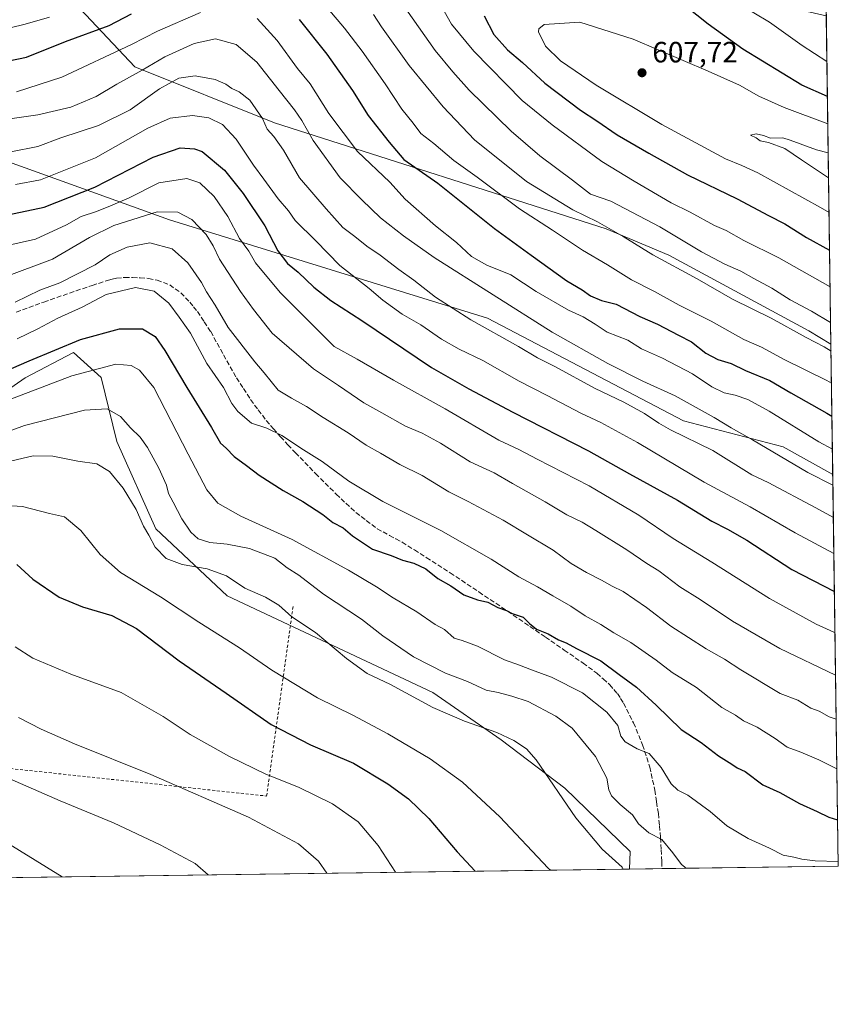
# Model space of a CAD drawing. Units: metres. Extents: x 593521 to 596954, y 4749889 to 4752249.
# Drawn here: x 596675 to 596954, y 4749889 to 4750225 of the extents above; entities that cross this region are included whole.
import ezdxf

# ---------------------------------------------------------------- set-up
doc = ezdxf.new("R2010")
doc.units = ezdxf.units.M
doc.header["$MEASUREMENT"] = 0
doc.linetypes.add('DGN Style 2', pattern=[1.6480167562047852, 0.988810053722871, -0.6592067024819142])
doc.linetypes.add('DGN Style 3', pattern=[2.307223458686699, 1.648016756204785, -0.6592067024819142])
for name, color, linetype, lineweight in [('Alambrada', 7, 'DGN Style 2', 0), ('Arbolado forestal CxS', 92, 'Continuous', 0), ('Comarca CxS', 21, 'Continuous', 0), ('Comunidad Autónoma CxS', 142, 'Continuous', 0), ('Curva de nivel maestra', 30, 'Continuous', 30), ('Curva de nivel normal', 30, 'Continuous', 0), ('Entidad de ámbito territorial CxS', 92, 'Continuous', 0), ('Municipio CxS', 4, 'Continuous', 0), ('Prado CxS', 92, 'Continuous', 0), ('Provincia CxS', 1, 'Continuous', 0), ('Punto de cota en terreno', 7, 'Continuous', 0), ('Rótulo de punto de cota en terreno', 7, 'Continuous', 0), ('Senda', 7, 'DGN Style 3', 0), ('Suelo desnudo CxS', 253, 'Continuous', 0)]:
    doc.layers.add(name, color=color, linetype=linetype, lineweight=lineweight)
doc.styles.add('Style-Arial', font='txt')

# ---------------------------------------------------------------- blocks, each defined once
blk = doc.blocks.new('5PATER')
at = {"layer": 'Suelo desnudo CxS', "linetype": 'Continuous', "lineweight": 0}
h = blk.add_hatch(color=51, dxfattribs=at)
edge = h.paths.add_edge_path()
edge.add_ellipse((0, 0), major_axis=(-0.1095731443231308, -0.1110710700762829), ratio=0.9994222409660322, start_angle=0, end_angle=360)

msp = doc.modelspace()

# ---------------------------------------------------------------- linework, layer by layer
at = {"layer": 'Alambrada', "color": 7, "linetype": 'DGN Style 2', "lineweight": 0}
msp.add_polyline3d([(596624.9001000002, 4749969.0601, 483.1165000000037), (596661.6601, 4749967.290100001, 484.7929000000004), (596662.0500999996, 4749970.2501, 485.4792000000016), (596759.2901, 4749959.800100001, 493.321100000001), (596768.3701, 4750025.020099999, 521.1888000000035)], dxfattribs=at)
at = {"layer": 'Arbolado forestal CxS', "color": 92, "linetype": 'Continuous', "lineweight": 0, "extrusion": (-0.0008373134782015979, 0.05925521555966038, 0.9982425147904278), "elevation": 281554.2606628508, "flags": 128}
msp.add_lwpolyline([(-664007.5934351806, -4732971.817832408), (-664007.5934351806, -4732837.937498935)], dxfattribs=at)
at = {"layer": 'Arbolado forestal CxS', "color": 92, "linetype": 'Continuous', "lineweight": 0, "extrusion": (0.005666137919112252, -0.401001473792736, 0.9160598849950451), "elevation": -1900883.357053618, "flags": 128}
msp.add_lwpolyline([(664004.4583897297, 4343463.407303128), (664004.4583897298, 4343414.869932665)], dxfattribs=at)
at = {"layer": 'Arbolado forestal CxS', "color": 92, "linetype": 'Continuous', "lineweight": 0, "extrusion": (0.004646318561598678, -0.3288128486024593, 0.9443836732587876), "elevation": -1558575.108906009, "flags": 128}
msp.add_lwpolyline([(664007.3934186725, 4477661.220059086), (664007.3934186725, 4477519.801443619)], dxfattribs=at)
at = {"layer": 'Arbolado forestal CxS', "color": 92, "linetype": 'Continuous', "lineweight": 0, "extrusion": (-0.2244569104194183, -0.003111190929430581, 0.9744790484438185), "elevation": -148254.9822175001, "flags": 128}
msp.add_lwpolyline([(-4741206.099549847, 645872.3509767628), (-4741206.099549848, 645861.0670439043)], dxfattribs=at)
at = {"layer": 'Arbolado forestal CxS', "color": 92, "linetype": 'Continuous', "lineweight": 0, "extrusion": (-0.1165337413796366, -0.001614837634890538, 0.9931854204626028), "elevation": -76719.10465467964, "flags": 128}
msp.add_lwpolyline([(-4741208.562893368, 658256.2594182657), (-4741208.562893369, 658195.6046988082)], dxfattribs=at)
at = {"layer": 'Arbolado forestal CxS', "color": 92, "linetype": 'Continuous', "lineweight": 0}
for points in [[(596946.6566000005, 4750476.8191, 500.7048000000068), (596948.0782000005, 4750376.214400001, 526.4615000000049), (596935.1479000002, 4750381.2125, 530.2960000000021), (596904.0417, 4750393.253500001, 538.7249000000012), (596883.3041000003, 4750407.062100001, 535.9541999999929), (596859.6222999999, 4750416.1523, 535.4187999999995), (596830.7785, 4750429.594699999, 536.9018999999971), (596826.6140999999, 4750412.999700001, 541.3102999999974), (596845.9571000002, 4750360.626900001, 556.1009999999952), (596876.1612999998, 4750305.2795, 573.5368000000017), (596903.9852999998, 4750277.2053, 579.2106000000058), (596943.2291000001, 4750250.6141, 579.0779999999941), (596949.8964999998, 4750247.5305, 578.1695999999939), (596951.7847999996, 4750113.898800001, 586.1034999999974), (596944.2405000003, 4750118.487500001, 586.579700000002), (596896.4700999996, 4750144.2665, 586.5448000000034), (596875.1123000003, 4750153.282500001, 584.8641000000061), (596761.9808999998, 4750189.475299999, 560.897100000002), (596714.3731000006, 4750208.509299999, 567.1619999999966), (596695.6989000002, 4750228.343900001, 580.6912000000011), (596695.3312999997, 4750228.734300001, 580.9732999999978), (596664.8882999998, 4750227.5415, 585.4777999999933)], [(596951.7847999996, 4750113.898800001, 586.1034999999974), (596944.2405000003, 4750118.487500001, 586.579700000002), (596896.4700999996, 4750144.2665, 586.5448000000034), (596875.1123000003, 4750153.282500001, 584.8641000000061), (596761.9808999998, 4750189.475299999, 560.897100000002), (596714.3731000006, 4750208.509299999, 567.1619999999966), (596695.6989000002, 4750228.343900001, 580.6912000000011), (596695.3312999997, 4750228.734300001, 580.9732999999978), (596664.8882999998, 4750227.5415, 585.4777999999933), (596656.0680999998, 4750216.195499999, 579.6536999999954), (596634.6476999996, 4750217.455900001, 581.4098999999987), (596611.9682999998, 4750230.063100001, 588.8398000000016), (596562.0317000002, 4750252.527899999, 597.8444000000018), (596442.3119000001, 4750271.486500001, 583.0359000000026), (596360.6990999999, 4750292.9639, 582.0561000000016), (596289.3642999995, 4750304.874299999, 566.1432000000059), (596262.0444999998, 4750314.422499999, 559.7339999999967), (596241.8844999997, 4750328.2893, 560.1052000000054)], [(596189.2889, 4750313.1633, 559.0265000000073), (596272.7018999998, 4750296.547499999, 559.2884999999952), (596315.2896999996, 4750270.3005, 563.1919000000053), (596387.1095000004, 4750247.608100001, 564.267399999997), (596404.9272999996, 4750247.770099999, 566.5780999999988), (596528.7059000004, 4750225.1665, 577.7228000000032), (596605.2194999997, 4750199.874100001, 570.5308999999979), (596726.1391000003, 4750156.3737, 539.1138000000064), (596834.5795, 4750122.8531, 561.7712000000029), (596901.4511000002, 4750087.7459, 562.428899999999), (596935.4719000002, 4750078.9209, 566.7108000000007), (596952.4129999997, 4750069.440199999, 566.6380000000064)], [(596664.8882999998, 4750227.5415, 585.4777999999933), (596695.3312999997, 4750228.734300001, 580.9732999999978), (596695.6989000002, 4750228.343900001, 580.6912000000011), (596714.3731000006, 4750208.509299999, 567.1619999999966), (596761.9808999998, 4750189.475299999, 560.897100000002), (596875.1123000003, 4750153.282500001, 584.8641000000061), (596896.4700999996, 4750144.2665, 586.5448000000034), (596944.2405000003, 4750118.487500001, 586.579700000002), (596951.7847999996, 4750113.898800001, 586.1034999999974), (596952.4129999997, 4750069.440199999, 566.6380000000064), (596935.4719000002, 4750078.9209, 566.7108000000007), (596901.4511000002, 4750087.7459, 562.428899999999), (596834.5795, 4750122.8531, 561.7712000000029), (596726.1391000003, 4750156.3737, 539.1138000000064), (596605.2194999997, 4750199.874100001, 570.5308999999979)], [(596605.2194999997, 4750199.874100001, 570.5308999999979), (596726.1391000003, 4750156.3737, 539.1138000000064), (596834.5795, 4750122.8531, 561.7712000000029), (596901.4511000002, 4750087.7459, 562.428899999999), (596935.4719000002, 4750078.9209, 566.7108000000007), (596952.4129999997, 4750069.440199999, 566.6380000000064), (596954.2999999998, 4749935.9, 520.1331000000064), (596883.0696, 4749934.913000001, 510.5311999999976), (596883.2755000005, 4749940.8817, 512.0296999999991), (596861.0097000003, 4749962.4803, 510.5495999999985), (596839.2708999999, 4749979.001499999, 509.8745999999956), (596816.0103000002, 4749995.147299999, 511.9695000000065), (596745.8519000001, 4750028.079299999, 508.3469999999944), (596721.5110999999, 4750050.987700001, 510.8263000000007), (596708.2301000003, 4750080.716499999, 512.4821999999986), (596702.8991, 4750102.533700001, 519.587400000004), (596693.4451000001, 4750111.146299999, 523.9982000000019), (596676.9188999999, 4750102.452500001, 523.2908000000025), (596654.3037, 4750086.8027, 519.5290999999997)], [(596883.0696, 4749934.913100001, 510.5311999999976), (596883.2755000005, 4749940.8817, 512.0296999999991), (596861.0097000003, 4749962.4803, 510.5495999999985), (596839.2708999999, 4749979.001499999, 509.8745999999956), (596816.0103000002, 4749995.147299999, 511.9695000000065), (596745.8519000001, 4750028.079299999, 508.3469999999944), (596721.5110999999, 4750050.987700001, 510.8263000000007), (596708.2301000003, 4750080.716499999, 512.4821999999986), (596702.8991, 4750102.533700001, 519.587400000004), (596693.4451000001, 4750111.146299999, 523.9982000000019), (596676.9188999999, 4750102.452500001, 523.2908000000025), (596654.3037, 4750086.8027, 519.5290999999997)]]:
    msp.add_polyline3d(points, dxfattribs=at)
at = {"layer": 'Comarca CxS', "color": 21, "linetype": 'Continuous', "lineweight": 0, "flags": 128}
msp.add_lwpolyline([(593913.2104608181, 4749893.760462625), (593552.3400007116, 4749888.759982465), (593533.5031179092, 4751270.860249265), (593520.810000712, 4752202.179982439), (594424.3613498337, 4752214.709822956), (594964.5336639485, 4752222.200568173), (596375.0221707657, 4752241.760271179), (596921.6100007376, 4752249.339982442), (596938.0247564673, 4751087.683436279), (596950.202276136, 4750225.89202896), (596954.3000007371, 4749935.899982464), (595614.5808384072, 4749917.335871979)], close=True, dxfattribs=at)
at = {"layer": 'Comunidad Autónoma CxS', "color": 142, "linetype": 'Continuous', "lineweight": 0, "flags": 128}
msp.add_lwpolyline([(593913.2104608181, 4749893.760462625), (593552.3400007116, 4749888.759982465), (593533.5031179092, 4751270.860249265), (593520.810000712, 4752202.179982439), (594424.3613498337, 4752214.709822956), (594964.5336639485, 4752222.200568173), (596375.0221707657, 4752241.760271179), (596921.6100007376, 4752249.339982442), (596938.0247564673, 4751087.683436279), (596950.202276136, 4750225.89202896), (596954.3000007371, 4749935.899982464), (595614.5808384072, 4749917.335871979)], close=True, dxfattribs=at)
at = {"layer": 'Curva de nivel maestra', "color": 30, "linetype": 'Continuous', "lineweight": 30, "flags": 128}
for points, elevation in [([(596950.5899999999, 4750198.455900001), (596941.8200000003, 4750202.2501), (596921.7199999997, 4750214.610099999), (596909.9000000004, 4750223.100099999), (596890.5700000003, 4750238.540100001)], 600), ([(596665.2300000006, 4750209.300100001), (596677.3499999996, 4750211.850099999), (596690.6299999999, 4750217.1501), (596705.5499999998, 4750222.670100001), (596713.1600000003, 4750226.630100001)], 575), ([(596770.4199999999, 4750224.710100001), (596779.8700000001, 4750212.860099999), (596788.5499999998, 4750200.4301), (596793.9800000006, 4750191.940099999), (596801.0999999996, 4750182.890100001), (596806.0899999999, 4750176.970100001), (596817.7400000002, 4750168.8301), (596837.0499999998, 4750153.420100001), (596849.54, 4750144.2601), (596861.6399999997, 4750135.520099999), (596866.9299999997, 4750132.520099999), (596869.8099999996, 4750130.420100001), (596873.5499999998, 4750128.890100001), (596878.5499999998, 4750127.600099999), (596886.5899999999, 4750123.380100001), (596892.5700000003, 4750120.780099999), (596899.75, 4750117.0601), (596904.2599999999, 4750114.7601), (596909.1500000004, 4750110.9001), (596913.1699999999, 4750108.670100001), (596917.7000000002, 4750107.3301), (596922.6600000003, 4750104.9301), (596930.8899999997, 4750101.520099999), (596938.0700000003, 4750097.380100001), (596950.4299999997, 4750090.4001), (596952.1319000004, 4750089.3354)], 575), ([(596833.4400000004, 4750225.9001), (596836.8399999999, 4750219.550100001), (596841.4000000004, 4750214.390100001), (596846.5599999996, 4750210.050100001), (596854.2199999997, 4750202.950099999), (596866.3700000001, 4750193.8101), (596871.9000000004, 4750190.120100001), (596878.8099999996, 4750185.370100001), (596889.6200000001, 4750179.1501), (596902.8600000005, 4750171.670100001), (596919.7699999996, 4750163.530099999), (596930.5199999996, 4750157.8301), (596936.04, 4750154.9901), (596943.4600000001, 4750150.340100001), (596951.3310000002, 4750146.013900001)], 600), ([(596671.0199999996, 4750158.020099999), (596683.4500000002, 4750160.720100001), (596700.6900000004, 4750167.450099999), (596720.54, 4750177.710100001), (596729.7999999998, 4750180.860099999), (596734.6699999999, 4750180.5701), (596737.2800000003, 4750179.610099999), (596744.8899999997, 4750173.3101), (596751.2300000006, 4750165.3101), (596758.6799999997, 4750154.300100001), (596763.1600000003, 4750145.7401), (596766.3700000001, 4750141.4801), (596770.0300000003, 4750138.5101), (596775.4299999997, 4750133.4001), (596781.1699999999, 4750128.8101), (596791.7300000006, 4750121.9801), (596815.5300000003, 4750105.9801), (596828.2199999997, 4750098.7601), (596843.2199999997, 4750090.7301), (596869.1200000001, 4750077.5601), (596883.0300000003, 4750069.7401), (596899.4500000002, 4750060.7601), (596911.2100000001, 4750053.520099999), (596916.4699999997, 4750050.780099999), (596923.0999999996, 4750047.050100001), (596938.4500000002, 4750037.120100001), (596952.9765, 4750029.561100001)], 550), ([(596666.0899999999, 4750103.0801), (596678.2400000002, 4750108.300100001), (596695.75, 4750115.5601), (596709.1299999999, 4750119.190099999), (596716.9800000006, 4750119.170100001), (596721.2199999997, 4750116.5101), (596724.5800000001, 4750111.8101), (596732.0800000001, 4750099.1501), (596740.4800000006, 4750085.530099999), (596743.5800000001, 4750080.1601), (596745.4699999997, 4750078.5101), (596748.2599999999, 4750075.5701), (596752.4400000004, 4750072.540100001), (596756.7699999996, 4750069.2501), (596764.8799999999, 4750063.9801), (596771.6600000003, 4750060.300100001), (596778.5, 4750055.800100001), (596781.8499999996, 4750053.1601), (596785.3499999996, 4750051.3301), (596788.5800000001, 4750048.5801), (596795.3899999997, 4750044.030099999), (596801.75, 4750041.850099999), (596805.6799999997, 4750040.220100001), (596809.5499999998, 4750039.2501), (596813.5499999998, 4750037.3101), (596817.6699999999, 4750034.0601), (596822.1699999999, 4750031.5601), (596826.5999999996, 4750028.470100001), (596831.2199999997, 4750026.7601), (596834.7199999997, 4750025.920100001), (596838.1600000003, 4750024.140100001), (596841.1399999997, 4750023.110099999), (596843.0800000001, 4750022.050100001), (596846.8300000001, 4750020.800100001), (596848.9900000002, 4750018.630100001), (596851.4000000004, 4750016.7301), (596855.3700000001, 4750015.120100001), (596858.8600000005, 4750013.050100001), (596861.4600000001, 4750012.100099999), (596864.9900000002, 4750010.1601), (596873.2800000003, 4750005.880100001), (596879.5099999999, 4750001.300100001), (596885.4299999997, 4749996.920100001), (596892.1399999997, 4749990.780099999), (596900.6699999999, 4749982.4801), (596907.5, 4749978.0701), (596913.4199999999, 4749973.520099999), (596918.0300000003, 4749970.640100001), (596919.8200000003, 4749969.460100001), (596922.4900000002, 4749968.130100001), (596928.5999999996, 4749963.5701), (596934.3399999999, 4749960.9801), (596941.0700000003, 4749957.2401), (596947.04, 4749954.4801), (596951.0300000003, 4749952.540100001), (596954.0762, 4749951.739800001)], 525), ([(596674.1100000005, 4750038.780099999), (596679.4800000006, 4750033.790100001), (596688.4699999997, 4750027.6501), (596696.5, 4750024.290100001), (596706.4600000001, 4750021.360099999), (596714.8700000001, 4750016.9001), (596729.4600000001, 4750005.9301), (596745.54, 4749994.880100001), (596760.8200000003, 4749984.1601), (596774.2000000002, 4749977.3201), (596788.9199999999, 4749970.9901), (596800.6799999997, 4749964.0101), (596807.6699999999, 4749958.890100001), (596814.5800000001, 4749952.190099999), (596824.3099999996, 4749940.780099999), (596830.3839999996, 4749934.1831)], 500)]:
    msp.add_lwpolyline(points, dxfattribs=dict(at, elevation=elevation))
at = {"layer": 'Curva de nivel normal', "color": 30, "linetype": 'Continuous', "lineweight": 0, "flags": 128}
for points, elevation in [([(596805.4600000001, 4750230.279999999), (596816.7999999998, 4750214.119999999), (596822.7800000003, 4750206.880000001), (596828.3499999996, 4750200.560000001), (596842.6500000004, 4750186.600000001), (596852.5199999996, 4750178.16), (596863.5899999999, 4750169.9), (596869.7199999997, 4750165.130000001), (596876.7000000002, 4750162.74), (596893.3899999997, 4750153.970000001), (596907.5999999996, 4750145.41), (596915.5499999998, 4750141.180000001), (596921.0899999999, 4750138.84), (596925.4299999997, 4750136.310000001), (596931.5899999999, 4750133.039999999), (596937.8399999999, 4750129.119999999), (596945.1799999997, 4750125.25), (596951.6791000003, 4750121.377499999)], 590), ([(596674, 4750200.07), (596689.4299999997, 4750205.029999999), (596713.1500000004, 4750216.119999999), (596722.0899999999, 4750220.730000001), (596736.7400000002, 4750227.130000001)], 570), ([(596780.1399999997, 4750228.439999999), (596785.8099999996, 4750221.779999999), (596791.9199999999, 4750213.890000001), (596799.7599999999, 4750202.74), (596805.4000000004, 4750194.060000001), (596809.2300000006, 4750189.34), (596811.9000000004, 4750185.84), (596816.2800000003, 4750182.439999999), (596823.1600000003, 4750176.609999999), (596831.1600000003, 4750170.92), (596845.5899999999, 4750160.050000001), (596856.8200000003, 4750152.800000001), (596867.0599999996, 4750146.029999999), (596875.6100000005, 4750140.960000001), (596883.7999999998, 4750135.939999999), (596891.6100000005, 4750131.92), (596900.0499999998, 4750127.189999999), (596910.9199999999, 4750121.75), (596922.0999999996, 4750115.5), (596928.0800000001, 4750112.91), (596935.7999999998, 4750108.75), (596950.3899999997, 4750101.58), (596951.9718000004, 4750100.667400001)], 580), ([(596818.8600000005, 4750229.390000001), (596822.2999999998, 4750223.109999999), (596829.9800000006, 4750213.939999999), (596846.4800000006, 4750197.02), (596856.6900000004, 4750188.720000001), (596873.5899999999, 4750176.230000001), (596884.7000000002, 4750169.57), (596897.2800000003, 4750162.180000001), (596903.75, 4750158.970000001), (596912.0300000003, 4750154.41), (596916.0599999996, 4750152.720000001), (596922.0800000001, 4750149.32), (596933.9800000006, 4750143.350000001), (596951.5085000005, 4750133.448100001)], 595), ([(596950.4221000001, 4750210.338500001), (596950.3700000001, 4750210.359999999), (596942, 4750215.77), (596930.8499999996, 4750223.779999999), (596920.0899999999, 4750230.100000001)], 595), ([(596666.5499999998, 4750220.640000001), (596676.8799999999, 4750223.15), (596685.2199999997, 4750225.5)], 580), ([(596756.0999999996, 4750225.07), (596762.9100000003, 4750217.550000001), (596769.8399999999, 4750207.980000001), (596774.0999999996, 4750202.730000001), (596780.5499999998, 4750192.58), (596790.2699999996, 4750179.710000001), (596801.3700000001, 4750169.189999999), (596806.5, 4750163.390000001), (596816.8600000005, 4750154.289999999), (596824.0499999998, 4750148.640000001), (596829.2199999997, 4750143.789999999), (596834.3799999999, 4750140.9), (596842.5899999999, 4750137.550000001), (596851.1900000004, 4750131.890000001), (596862.2199999997, 4750125.529999999), (596867.2699999996, 4750123.220000001), (596871.3499999996, 4750120.779999999), (596875.4199999999, 4750118.029999999), (596882.5199999996, 4750115.25), (596887.2199999997, 4750112.310000001), (596894.3799999999, 4750109.119999999), (596904.5499999998, 4750103.84), (596911.2000000002, 4750099.390000001), (596915.3799999999, 4750097.310000001), (596919.1699999999, 4750096.49), (596923.4199999999, 4750095.100000001), (596930.7599999999, 4750091.07), (596947.6799999997, 4750080.66), (596952.2901, 4750078.141200001)], 570), ([(596795.7100000001, 4750226.41), (596798.4600000001, 4750222.199999999), (596807.8700000001, 4750208.980000001), (596819.4600000001, 4750194.880000001), (596830.2000000002, 4750183.689999999), (596847.9600000001, 4750169.430000001), (596863.7199999997, 4750159.789999999), (596872.1399999997, 4750155.699999999), (596880.8700000001, 4750150.680000001), (596890.9900000002, 4750144.4), (596906.1799999997, 4750136.24), (596918.1799999997, 4750129.26), (596931.3600000005, 4750122.800000001), (596943.3399999999, 4750116.199999999), (596949.5199999996, 4750113.060000001), (596951.8172000004, 4750111.602299999)], 585), ([(596950.7227999996, 4750189.0562), (596935.8799999999, 4750194.680000001), (596927.2199999997, 4750198.57), (596920.5499999998, 4750202.279999999), (596909.8799999999, 4750207.109999999), (596884.2699999996, 4750217.949999999), (596866.1799999997, 4750223.82), (596853.9299999997, 4750223.039999999), (596852.1900000004, 4750221.560000001), (596852.0800000001, 4750220.460000001), (596854.4600000001, 4750215.600000001), (596859.4800000006, 4750210.609999999), (596871.6799999997, 4750202.34), (596894.0599999996, 4750188.869999999), (596915.8399999999, 4750177.15), (596921.4000000004, 4750174.869999999), (596926.8499999996, 4750172.390000001), (596948.2800000003, 4750160.560000001), (596951.1497, 4750158.8442)], 605), ([(596665.1699999999, 4750189.949999999), (596681.2599999999, 4750192.130000001), (596692.4400000004, 4750194.75), (596701.0999999996, 4750198.4), (596708.2199999997, 4750202.59), (596716.8799999999, 4750207.380000001), (596724.54, 4750211.930000001), (596734.5300000003, 4750216.5), (596741.7999999998, 4750218.08), (596748.9400000004, 4750216.130000001), (596755.9699999997, 4750210.189999999), (596763.5099999999, 4750200.460000001), (596768.8399999999, 4750193.82), (596771.2800000003, 4750190.26), (596775.1100000005, 4750183.42), (596784.4000000004, 4750170.65), (596791.7199999997, 4750163.119999999), (596798.0800000001, 4750157), (596805.9500000002, 4750150.92), (596816.4100000003, 4750143.51), (596856.6600000003, 4750118), (596875.6699999999, 4750107.380000001), (596887.6600000003, 4750101.34), (596898.6500000004, 4750096.32), (596911.9400000004, 4750088.92), (596917.7199999997, 4750085.359999999), (596925.0300000003, 4750081.34), (596943.8600000005, 4750070.16), (596952.4645999996, 4750065.7919)], 565), ([(596672.0599999996, 4750179.539999999), (596681.2599999999, 4750181.33), (596689.0999999996, 4750184.279999999), (596701.8899999997, 4750188.51), (596712.7400000002, 4750193.859999999), (596722.7100000001, 4750201), (596729.3399999999, 4750204.67), (596734.8600000005, 4750205.480000001), (596741.6799999997, 4750204.24), (596745.3499999996, 4750202.65), (596747.4000000004, 4750201.16), (596749.9299999997, 4750199.970000001), (596753.5599999996, 4750197.199999999), (596757.8399999999, 4750190.949999999), (596759.4400000004, 4750187.32), (596761.7000000002, 4750184.789999999), (596764.9900000002, 4750180.15), (596770.4699999997, 4750170.710000001), (596779.6100000005, 4750160.130000001), (596785.2800000003, 4750153.730000001), (596789.4100000003, 4750150.720000001), (596793.4299999997, 4750147.41), (596798.0199999996, 4750144.32), (596804.4400000004, 4750139.42), (596809.5199999996, 4750135.82), (596816.9400000004, 4750129.92), (596828.9199999999, 4750122.230000001), (596845.1900000004, 4750113.15), (596851.6900000004, 4750109.27), (596857.8799999999, 4750106.17), (596871.1399999997, 4750098.949999999), (596881.1900000004, 4750094.16), (596888.1600000003, 4750090.300000001), (596893.04, 4750087.02), (596897.0899999999, 4750084.730000001), (596911.5499999998, 4750077.67), (596924.7699999996, 4750069.42), (596930.3499999996, 4750066.699999999), (596946.6600000003, 4750058.119999999), (596952.6202999996, 4750054.7742)], 560), ([(596673.5800000001, 4750168.369999999), (596682.1399999997, 4750170.039999999), (596700.9199999999, 4750177.52), (596718.8099999996, 4750187.600000001), (596726.4100000003, 4750191.02), (596734, 4750191.960000001), (596739.5899999999, 4750191.109999999), (596744.2000000002, 4750188.869999999), (596748.9199999999, 4750183.880000001), (596754.79, 4750174.960000001), (596758.3499999996, 4750170.230000001), (596763.2000000002, 4750163.52), (596766.7100000001, 4750159.430000001), (596768.9800000006, 4750156.180000001), (596776.0599999996, 4750149.140000001), (596784.2800000003, 4750140.779999999), (596794.2699999996, 4750132.91), (596798.9699999997, 4750128.949999999), (596805.5, 4750124.140000001), (596811.9000000004, 4750120.539999999), (596818.9800000006, 4750115.619999999), (596824.9299999997, 4750112.24), (596833.0499999998, 4750108.359999999), (596845.4299999997, 4750101.34), (596855.04, 4750096.430000001), (596866.4600000001, 4750090.380000001), (596873.2400000002, 4750087.220000001), (596885.79, 4750080.359999999), (596908.5300000003, 4750066.880000001), (596924.2000000002, 4750058.439999999), (596939.6399999997, 4750049.57), (596952.7937000003, 4750042.4989)], 555), ([(596950.8622000003, 4750179.187000001), (596946.8499999996, 4750180.210000001), (596937.9299999997, 4750183.57), (596935.3399999999, 4750184.359999999), (596931.2100000001, 4750184.26), (596928.79, 4750185.08), (596926.2800000003, 4750185.720000001), (596924.3499999996, 4750185.189999999), (596926.2800000003, 4750184.300000001), (596927.6900000004, 4750183.32), (596930.4500000002, 4750182.74), (596936.0899999999, 4750180.730000001), (596941.6900000004, 4750176.800000001), (596950.9828000005, 4750170.6568)], 610), ([(596667.6699999999, 4750146.91), (596680.4600000001, 4750149.800000001), (596691, 4750154.600000001), (596696.0700000003, 4750157.480000001), (596701.2599999999, 4750159.140000001), (596706.0800000001, 4750161.119999999), (596712.4100000003, 4750163.859999999), (596722.4800000006, 4750169), (596732.0899999999, 4750170.42), (596736.4600000001, 4750168.930000001), (596741.3700000001, 4750164.32), (596746.0199999996, 4750157.480000001), (596750.0199999996, 4750149.980000001), (596753.2000000002, 4750145.65), (596755.5199999996, 4750141.720000001), (596763.8499999996, 4750131.52), (596776.4800000006, 4750119), (596782.3200000003, 4750113.140000001), (596790.1900000004, 4750108.82), (596802.5499999998, 4750101.67), (596820.2000000002, 4750091.869999999), (596838.5, 4750081.199999999), (596845.3700000001, 4750078.039999999), (596851.6100000005, 4750074.76), (596869.2800000003, 4750065.58), (596886.29, 4750055.600000001), (596898, 4750047.640000001), (596911.0999999996, 4750039.58), (596930.7999999998, 4750027.140000001), (596946.7100000001, 4750018.4), (596951.5099999999, 4750016.310000001), (596953.1763000004, 4750015.421800001)], 545), ([(596669.5499999998, 4750136.66), (596686.2199999997, 4750142.939999999), (596698.8799999999, 4750150.34), (596707.2199999997, 4750154.41), (596721.9800000006, 4750159.119999999), (596728.9900000002, 4750159), (596733.7199999997, 4750156.49), (596738.6500000004, 4750151.359999999), (596741.0499999998, 4750147.480000001), (596743.2400000002, 4750142.99), (596750.4199999999, 4750131.9), (596754.8399999999, 4750125.75), (596761.1799999997, 4750117.75), (596775.3099999996, 4750105.58), (596783.8099999996, 4750099.789999999), (596792.4600000001, 4750093.970000001), (596798.6200000001, 4750090.560000001), (596806.7100000001, 4750086.02), (596812.2999999998, 4750083.600000001), (596818.5800000001, 4750080.220000001), (596828.75, 4750073.859999999), (596836.8499999996, 4750070.060000001), (596843.2000000002, 4750066.390000001), (596854.25, 4750060.189999999), (596861.6900000004, 4750055.74), (596866.9199999999, 4750053.27), (596871.5499999998, 4750050.369999999), (596882.2000000002, 4750043.77), (596888.9500000002, 4750039.130000001), (596893.0599999996, 4750036.58), (596900.2300000006, 4750031.199999999), (596907.1600000003, 4750026.800000001), (596918.2000000002, 4750019.480000001), (596934.3600000005, 4750010.180000001), (596953.3804000001, 4750000.9804)], 540), ([(596673.5499999998, 4750128.32), (596681.8799999999, 4750132.41), (596688.75, 4750134.890000001), (596700.75, 4750141.039999999), (596705.8499999996, 4750144.390000001), (596711.7400000002, 4750147.07), (596719.5, 4750148.480000001), (596727.0899999999, 4750146.51), (596732.3799999999, 4750141.699999999), (596737.04, 4750135.01), (596738.7199999997, 4750131.850000001), (596741.7699999996, 4750127.300000001), (596746.2000000002, 4750119.680000001), (596755.2599999999, 4750107.859999999), (596758.4900000002, 4750104.189999999), (596763.2699999996, 4750098.279999999), (596767.7999999998, 4750095.52), (596772.8799999999, 4750092.65), (596778.5199999996, 4750088.9), (596787.0599999996, 4750083.720000001), (596793.1900000004, 4750079.49), (596798.1100000005, 4750076.75), (596804.75, 4750072.869999999), (596812.3099999996, 4750069.180000001), (596821.4600000001, 4750063.58), (596828.0099999999, 4750060.32), (596839.9400000004, 4750053.939999999), (596848.2400000002, 4750048.880000001), (596857.04, 4750043.680000001), (596863.1900000004, 4750039.16), (596868.3600000005, 4750036), (596873.5199999996, 4750033.49), (596877.1799999997, 4750031.41), (596880.8600000005, 4750029.619999999), (596888.8799999999, 4750024.060000001), (596897.1399999997, 4750017.720000001), (596909.2599999999, 4750010.02), (596915.5199999996, 4750006.480000001), (596921.04, 4750002.84), (596934.4699999997, 4749994.74), (596940.5099999999, 4749992.449999999), (596944.9699999997, 4749989.77), (596947.75, 4749988.74), (596951.1799999997, 4749986.869999999), (596953.5913000006, 4749986.053300001)], 534.9999999999999), ([(596674.1600000003, 4750115.75), (596681.2800000003, 4750119.130000001), (596688.0700000003, 4750122.850000001), (596696.3399999999, 4750126.560000001), (596704.5999999996, 4750130.84), (596714.5, 4750133.279999999), (596720.9699999997, 4750132.07), (596725.9299999997, 4750127.9), (596729.4199999999, 4750123.180000001), (596733.2699999996, 4750117.710000001), (596738.9199999999, 4750107.34), (596744.5199999996, 4750099.15), (596747.4400000004, 4750093.710000001), (596749.4299999997, 4750091.01), (596754.0700000003, 4750087), (596759.3099999996, 4750085.34), (596764.4199999999, 4750082.789999999), (596771.8300000001, 4750077.859999999), (596778.1799999997, 4750073.92), (596787.3499999996, 4750067.17), (596798.9400000004, 4750060.300000001), (596818.7300000006, 4750050.369999999), (596835.8799999999, 4750040.57), (596845.2999999998, 4750034.609999999), (596851.7000000002, 4750031.180000001), (596856.9299999997, 4750028.050000001), (596863.04, 4750024.59), (596867.9000000004, 4750021.279999999), (596873.2400000002, 4750018.26), (596877.7699999996, 4750015.439999999), (596883.4900000002, 4750012.220000001), (596892.2199999997, 4750006.109999999), (596897.6799999997, 4750002), (596905.9600000001, 4749996.869999999), (596914.5999999996, 4749990.060000001), (596919.2199999997, 4749987.41), (596921.9800000006, 4749985.42), (596926.5800000001, 4749983.24), (596932.7999999998, 4749979.460000001), (596936.7999999998, 4749976.439999999), (596941.5599999996, 4749974.74), (596947.7100000001, 4749972.199999999), (596953.8306999998, 4749969.114399999)], 530), ([(596664.4400000004, 4750092.300000001), (596692.8799999999, 4750103.140000001), (596707.8799999999, 4750107.130000001), (596713.0499999998, 4750106.710000001), (596715.9400000004, 4750105.029999999), (596720.8399999999, 4750099.189999999), (596732.4699999997, 4750076.430000001), (596738.8600000005, 4750064.289999999), (596742.6799999997, 4750059.730000001), (596750.4900000002, 4750055.279999999), (596768.0099999999, 4750047.279999999), (596787.1799999997, 4750036.83), (596796.7300000006, 4750031.17), (596802.4100000003, 4750027.380000001), (596810.4900000002, 4750022.600000001), (596816.7999999998, 4750018.310000001), (596819.9400000004, 4750016.59), (596823.2400000002, 4750013.680000001), (596825.9800000006, 4750012.9), (596831.2400000002, 4750010.880000001), (596840.4199999999, 4750006.289999999), (596845.5199999996, 4750004.439999999), (596849.6600000003, 4750002.83), (596856.5, 4750000.34), (596867.0300000003, 4749994.970000001), (596875.3300000001, 4749988.42), (596879.0800000001, 4749983.869999999), (596880.1399999997, 4749980.230000001), (596881.6100000005, 4749978.25), (596885.6299999999, 4749975.939999999), (596889.7300000006, 4749974.369999999), (596893.8799999999, 4749969.52), (596897.2999999998, 4749964), (596899.5599999996, 4749961.850000001), (596902.9199999999, 4749960.109999999), (596910.5599999996, 4749954.49), (596916.2199999997, 4749949.630000001), (596923.5499999998, 4749945.289999999), (596930.8799999999, 4749942.039999999), (596935.5199999996, 4749939.640000001), (596939.1699999999, 4749938.970000001), (596941.8700000001, 4749938.300000001), (596946.3700000001, 4749937.75), (596954.2785, 4749937.4246)], 520), ([(596658.7999999998, 4750079.66), (596676.6799999997, 4750086.199999999), (596697.1900000004, 4750091.380000001), (596704.9199999999, 4750091.9), (596709.4699999997, 4750089.24), (596712.8799999999, 4750085.4), (596716.1500000004, 4750082.26), (596718.6699999999, 4750078.75), (596722.5599999996, 4750071.630000001), (596725.1399999997, 4750065.859999999), (596725.8399999999, 4750063.02), (596727.4600000001, 4750060.07), (596730.3799999999, 4750054.350000001), (596733.4000000004, 4750049.76), (596735.9000000004, 4750047.560000001), (596739.8799999999, 4750046.25), (596745.79, 4750045.689999999), (596753.4600000001, 4750044.220000001), (596762.04, 4750040.91), (596766.2699999996, 4750037.619999999), (596770.2599999999, 4750035.119999999), (596778.6600000003, 4750028.67), (596791.6799999997, 4750020.180000001), (596798.8899999997, 4750014.42), (596809.3399999999, 4750007.300000001), (596820.3600000005, 4750001.67), (596827.7999999998, 4749998.869999999), (596834.2199999997, 4749995.92), (596838.2999999998, 4749995.109999999), (596842.9800000006, 4749993.9), (596848.4900000002, 4749992.029999999), (596857.9299999997, 4749987.050000001), (596863.5499999998, 4749982.949999999), (596871.4900000002, 4749973.34), (596875.3600000005, 4749965.92), (596876, 4749961.930000001), (596876.9100000003, 4749959.890000001), (596879.8700000001, 4749956.949999999), (596884.0800000001, 4749953.390000001), (596886.0999999996, 4749950.33), (596889.6500000004, 4749947.210000001), (596894.0800000001, 4749944.980000001), (596897.8200000003, 4749940.380000001), (596900.7800000003, 4749936.449999999), (596902.4550000001, 4749935.181600001)], 515), ([(596670.4000000004, 4750073.720000001), (596679.5999999996, 4750075.82), (596686.4000000004, 4750075.76), (596694.9199999999, 4750074.060000001), (596701.3200000003, 4750073.07), (596705.6600000003, 4750070.560000001), (596710.3899999997, 4750064.859999999), (596714.7599999999, 4750057.52), (596717.2400000002, 4750051.859999999), (596719.0599999996, 4750048.75), (596721.2699999996, 4750044.66), (596724.9900000002, 4750040.869999999), (596730.4800000006, 4750038.76), (596739.04, 4750037.310000001), (596745.5899999999, 4750034.949999999), (596751.8799999999, 4750030.67), (596758.8799999999, 4750027.600000001), (596763.5, 4750024.859999999), (596767.9299999997, 4750020.9), (596775.9500000002, 4750015.640000001), (596786.5199999996, 4750006.680000001), (596793.6299999999, 4750001.65), (596801.5700000003, 4749997.82), (596815.9299999997, 4749990.029999999), (596826.7400000002, 4749985.32), (596837.8499999996, 4749981.49), (596843.5700000003, 4749978.730000001), (596847.9199999999, 4749975.890000001), (596851.2800000003, 4749972.189999999), (596864.7699999996, 4749952.390000001), (596873.7300000006, 4749941.66), (596880.54, 4749935.550000001), (596880.9546999997, 4749934.8837)], 510), ([(596664.9900000002, 4750059.27), (596675.9800000006, 4750058.619999999), (596685.2100000001, 4750056.189999999), (596690.3200000003, 4750054.99), (596695.9000000004, 4750050.41), (596702.54, 4750042.180000001), (596709.3899999997, 4750036.100000001), (596723.1299999999, 4750027.77), (596736.1299999999, 4750019.100000001), (596750, 4750010.310000001), (596761.0599999996, 4750002.699999999), (596776.6200000001, 4749993.26), (596788.9199999999, 4749987.33), (596800.6699999999, 4749981.050000001), (596815.0199999996, 4749972.470000001), (596826.1200000001, 4749964.58), (596838.8600000005, 4749952.689999999), (596855.3799999999, 4749935.220000001), (596856.1010999996, 4749934.5393)], 505), ([(596673.5, 4750010.75), (596679.5599999996, 4750006.859999999), (596692.5, 4750001.4), (596709.6399999997, 4749995.09), (596723.9800000006, 4749986.92), (596733.1500000004, 4749980.84), (596746.5899999999, 4749973.289999999), (596759.0300000003, 4749967.300000001), (596770.1399999997, 4749962.82), (596781.7599999999, 4749957.119999999), (596790.4699999997, 4749950.970000001), (596797.2800000003, 4749942.92), (596803.2188999997, 4749933.806600001)], 495), ([(596674.6100000005, 4749986.59), (596682.3600000005, 4749982.66), (596693.7199999997, 4749977.560000001), (596719.7400000002, 4749967.199999999), (596753.1200000001, 4749952.640000001), (596770.2000000002, 4749943.539999999), (596776.9900000002, 4749937.640000001), (596779.8709000006, 4749933.483100001)], 490), ([(596739.3492999999, 4749932.921599999), (596734.8799999999, 4749936.789999999), (596722.9699999997, 4749943.199999999), (596707, 4749950.619999999), (596688.8200000003, 4749958.130000001), (596669.8600000005, 4749966.5)], 485), ([(596689.5714999996, 4749932.231799999), (596665.6600000003, 4749946.890000001), (596655.2199999997, 4749951.83), (596649.3099999996, 4749952.439999999), (596640.9100000003, 4749954.470000001), (596626.6399999997, 4749958.460000001), (596609.5499999998, 4749958.289999999), (596599.7699999996, 4749956.600000001), (596591.1399999997, 4749953.66), (596576.5999999996, 4749948.02), (596563.9199999999, 4749945.439999999), (596552.54, 4749947.039999999), (596538.1600000003, 4749952.550000001), (596526.54, 4749956.310000001), (596518.5199999996, 4749957.369999999), (596508.29, 4749956.789999999), (596500.1799999997, 4749954.49), (596489.3499999996, 4749948.189999999), (596475.7800000003, 4749938.49), (596469.5899999999, 4749933.42), (596465.9500000002, 4749931.689999999), (596462.9600000001, 4749931.439999999), (596455.1200000001, 4749929.619999999), (596447.1297000004, 4749928.872400001)], 480)]:
    msp.add_lwpolyline(points, dxfattribs=dict(at, elevation=elevation))
at = {"layer": 'Entidad de ámbito territorial CxS', "color": 92, "linetype": 'Continuous', "lineweight": 0, "flags": 128}
msp.add_lwpolyline([(596657.4689999992, 4750323.976), (596675.5500000007, 4750314.567999999), (596702.2339999992, 4750303.705), (596719.3349999995, 4750295.970000001), (596734.8959999996, 4750287.504000001), (596749.3250000011, 4750279.572000001), (596773.5339999994, 4750277.401000001), (596798.8719999997, 4750274.57), (596815.171, 4750270.789999999), (596834.3989999995, 4750267.329), (596851.1980000003, 4750263.156999999), (596872.1569999986, 4750257.625), (596886.3469999997, 4750250.333000001), (596902.3979999993, 4750241.095000001), (596914.8389999992, 4750235.112000001), (596931.7479999994, 4750230.175000002), (596950.202276136, 4750225.89202896), (596954.3000007371, 4749935.899982464), (595614.5808384072, 4749917.335871979)], dxfattribs=at)
at = {"layer": 'Municipio CxS', "color": 4, "linetype": 'Continuous', "lineweight": 0, "flags": 128}
msp.add_lwpolyline([(596921.6100007376, 4752249.339982442), (596938.0247564673, 4751087.683436279), (596950.202276136, 4750225.89202896), (596954.3000007371, 4749935.899982464), (595614.5808384072, 4749917.335871979)], dxfattribs=at)
at = {"layer": 'Prado CxS', "color": 92, "linetype": 'Continuous', "lineweight": 0, "extrusion": (-0.1370654007095206, -0.001899253373137309, 0.9905601792748199), "elevation": -90327.6352253128, "flags": 128}
msp.add_lwpolyline([(-4741209.030143973, 656451.9684485263), (-4741209.030143973, 656190.0777461454)], dxfattribs=at)
at = {"layer": 'Prado CxS', "color": 92, "linetype": 'Continuous', "lineweight": 0}
for points in [[(596654.3037, 4750086.8027, 519.5290999999997), (596676.9188999999, 4750102.452500001, 523.2908000000025), (596693.4451000001, 4750111.146299999, 523.9982000000019), (596702.8991, 4750102.533700001, 519.587400000004), (596708.2301000003, 4750080.716499999, 512.4821999999986), (596721.5110999999, 4750050.987700001, 510.8263000000007), (596745.8519000001, 4750028.079299999, 508.3469999999944), (596816.0103000002, 4749995.147299999, 511.9695000000065), (596839.2708999999, 4749979.001499999, 509.8745999999956), (596861.0097000003, 4749962.4803, 510.5495999999985), (596883.2755000005, 4749940.8817, 512.0296999999991), (596883.0696, 4749934.913000001, 510.5311999999976), (596510.5026000004, 4749929.750399999, 474.7985999999946)], [(596883.0696, 4749934.913100001, 510.5311999999976), (596883.2755000005, 4749940.8817, 512.0296999999991), (596861.0097000003, 4749962.4803, 510.5495999999985), (596839.2708999999, 4749979.001499999, 509.8745999999956), (596816.0103000002, 4749995.147299999, 511.9695000000065), (596745.8519000001, 4750028.079299999, 508.3469999999944), (596721.5110999999, 4750050.987700001, 510.8263000000007), (596708.2301000003, 4750080.716499999, 512.4821999999986), (596702.8991, 4750102.533700001, 519.587400000004), (596693.4451000001, 4750111.146299999, 523.9982000000019), (596676.9188999999, 4750102.452500001, 523.2908000000025), (596654.3037, 4750086.8027, 519.5290999999997)]]:
    msp.add_polyline3d(points, dxfattribs=at)
at = {"layer": 'Provincia CxS', "color": 1, "linetype": 'Continuous', "lineweight": 0, "flags": 128}
msp.add_lwpolyline([(593913.2104608181, 4749893.760462625), (593552.3400007116, 4749888.759982465), (593533.5031179092, 4751270.860249265), (593520.810000712, 4752202.179982439), (594424.3613498337, 4752214.709822956), (594964.5336639485, 4752222.200568173), (596375.0221707657, 4752241.760271179), (596921.6100007376, 4752249.339982442), (596938.0247564673, 4751087.683436279), (596950.202276136, 4750225.89202896), (596954.3000007371, 4749935.899982464), (595614.5808384072, 4749917.335871979)], close=True, dxfattribs=at)
at = {"layer": 'Senda', "color": 7, "linetype": 'DGN Style 3', "lineweight": 0}
msp.add_polyline3d([(596673.8450999996, 4750124.9101, 541.5449999999983), (596683.3101000005, 4750128.3201, 538.9511999999959), (596694.2651000004, 4750132.1351, 538.6698000000034), (596699.7851, 4750133.965100001, 540.351800000004), (596705.3850999996, 4750135.825099999, 541.4314000000013), (596706.6501000002, 4750136.110099999, 541), (596708.0850999998, 4750136.4301, 540.4118000000017), (596710.8350999998, 4750136.665100001, 538.9300999999978), (596713.5450999998, 4750136.6351, 538.133600000001), (596716.1350999996, 4750136.610099999, 538.6370000000024), (596718.9901000002, 4750136.390100001, 539.3331000000035), (596721.8901000004, 4750135.790100001, 540.1364999999934), (596726.2251000004, 4750134.165100001, 541.4559000000008), (596730.0500999996, 4750131.460100001, 541.9930000000022), (596733.0601000005, 4750128.290100001, 543.3438000000025), (596734.3350999998, 4750126.715100001, 543.329700000002), (596735.6901000004, 4750125.045100001, 542.7415999999939), (596737.9801000003, 4750121.595100001, 540.9738000000071), (596740.2001, 4750118.255100001, 539.454899999997), (596742.4001000002, 4750114.245100001, 539.0976999999984), (596744.5751, 4750110.2851, 538.779999999999), (596748.9801000003, 4750102.4801, 540.3479999999981), (596751.3701, 4750098.800100001, 540.8530000000028), (596753.8101000005, 4750095.0351, 540.1368999999977), (596756.4401000004, 4750091.520099999, 539.8135000000038), (596759.1350999996, 4750087.925100001, 539.8567999999941), (596761.6001000004, 4750085.110099999, 539.2936999999947), (596764.0151000004, 4750082.360099999, 538.5276000000014), (596766.5601000005, 4750079.6351, 537.1551999999938), (596769.0751, 4750076.9351, 536.3049000000028), (596775.9801000003, 4750069.800100001, 535.9918000000034), (596783.0000999998, 4750062.790100001, 534.7026000000042), (596786.3350999998, 4750059.700099999, 535.7909000000072), (596789.7351000002, 4750056.540100001, 535.9600000000064), (596793.2851, 4750053.8201, 535.0837999999932), (596796.9851000002, 4750050.9901, 531.2249000000012), (596801.1750999996, 4750048.700099999, 530.2255000000005), (596803.3300999999, 4750047.5601, 530.3849000000046), (596805.5301000001, 4750046.4001, 531.5997999999963), (596809.6750999996, 4750043.7851, 531.1177000000025), (596813.7651000004, 4750041.210100001, 531.3168000000006), (596821.9001000002, 4750035.940099999, 531.8202000000019), (596831.7150999998, 4750029.405099999, 532.0522000000057), (596841.5050999997, 4750022.840100001, 531.0979999999981), (596854.3850999996, 4750014.045100001, 532.8631000000023), (596860.7901, 4750009.610099999, 531.3196000000025), (596867.2150999998, 4750005.155099999, 531.7482000000019), (596871.8951000003, 4750001.7051, 532.2287999999971), (596874.0601000005, 4749999.7851, 532.4122000000061), (596876.3501000004, 4749997.7601, 532.1442999999999), (596877.7001, 4749996.1951, 531.032600000006), (596878.9250999996, 4749994.780099999, 530.027900000001), (596880.0450999998, 4749993.0801, 529.148000000001), (596881.0601000005, 4749991.5351, 529.1098000000056), (596884.4301000005, 4749984.7601, 528.7562999999936), (596887.5450999998, 4749977.3051, 524.3047999999981), (596889.9550999999, 4749969.700099999, 524.729600000006), (596891.7200999996, 4749961.8101, 525.9195000000036), (596892.3201000001, 4749957.780099999, 523.4337999999989), (596892.9101, 4749953.845100001, 523.5225000000064), (596893.3000999996, 4749949.6951, 523.594299999997), (596893.6801000005, 4749945.620100001, 523.1729999999952), (596893.8701, 4749941.4801, 521.9474999999948), (596894.0551000005, 4749937.4001, 520.0592000000033), (596894.0643999996, 4749935.065300001, 520.016499999998)], dxfattribs=at)

# ---------------------------------------------------------------- block references
at = {"layer": 'Punto de cota en terreno', "color": 7, "linetype": 'Continuous', "lineweight": 0, "xscale": 10, "yscale": 10, "zscale": 10}
msp.add_blockref('5PATER', (596887.3399999999, 4750206.52, 607.7200000000012), dxfattribs=at)

# ---------------------------------------------------------------- texts
at = {"layer": 'Rótulo de punto de cota en terreno', "color": 7, "linetype": 'Continuous', "lineweight": 0, "style": 'Style-Arial'}
msp.add_text('607,72', height=7.000000000000002, dxfattribs=at).set_placement((596890.8678000001, 4750210.047800001))

doc.saveas('drawing.dxf')
